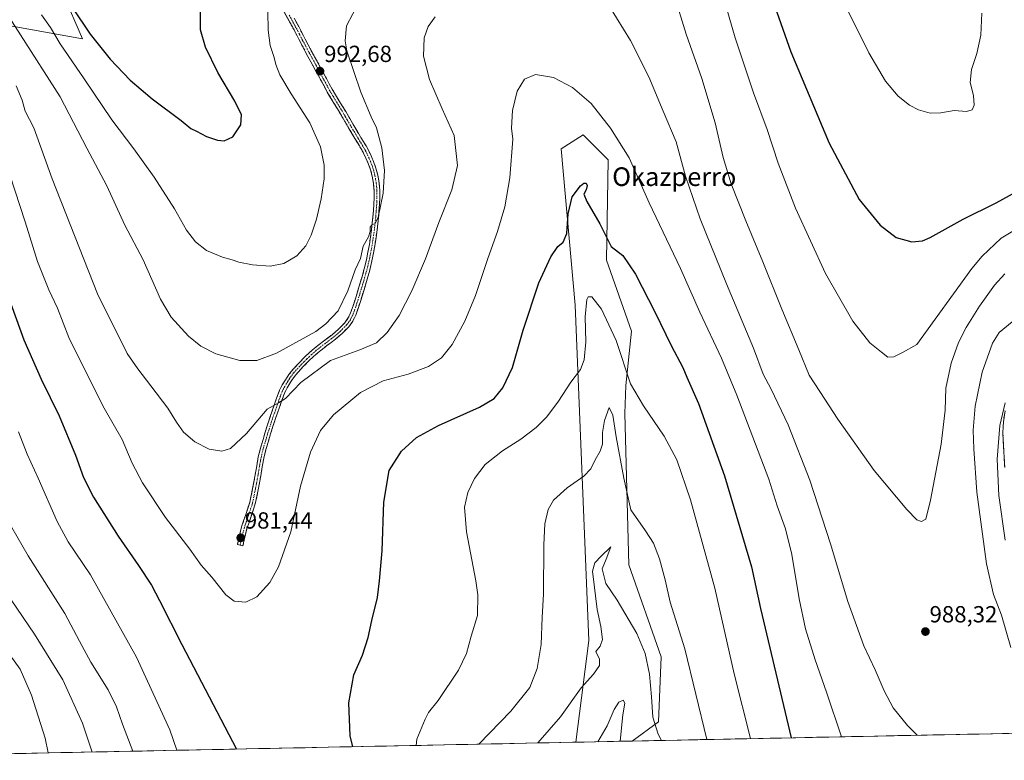
# Model space of a CAD drawing. Units: metres. Extents: x 637593 to 641038, y 4757573 to 4759956.
# Drawn here: x 638641 to 639064, y 4757591 to 4757909 of the extents above; entities that cross this region are included whole.
import ezdxf
from ezdxf.enums import TextEntityAlignment as Align

# ---------------------------------------------------------------- set-up
doc = ezdxf.new("R2010")
doc.units = ezdxf.units.M
doc.header["$MEASUREMENT"] = 0
doc.linetypes.add('TRAZO_Y_PUNTO', pattern=[1, 0.5, -0.25, 0, -0.25])
doc.linetypes.add('TRAZOSX2', pattern=[1.5, 1, -0.5])
for name, color, linetype, lineweight in [('Arbolado forestal CxS', 92, 'Continuous', 0), ('Camino', 19, 'TRAZOSX2', 0), ('Camino Cxs', 19, 'Continuous', 0), ('Camino eje', 19, 'TRAZO_Y_PUNTO', 0), ('Carátula', 7, 'Continuous', 5), ('Curva de nivel maestra', 36, 'Continuous', 30), ('Curva de nivel normal', 36, 'Continuous', 0), ('Municipio CxS', 142, 'Continuous', 0), ('Prado CxS', 92, 'Continuous', 0), ('Punto de cota en terreno', 7, 'Continuous', 0), ('Rótulo de punto de cota en terreno', 19, 'Continuous', 0), ('Texto cartográfico', 19, 'Continuous', 0)]:
    doc.layers.add(name, color=color, linetype=linetype, lineweight=lineweight)
doc.styles.add('Arial', font='txt', dxfattribs={"height": 0.2})

# ---------------------------------------------------------------- blocks, each defined once
blk = doc.blocks.new('*U151')
at = {"layer": 'Prado CxS', "color": 92, "linetype": 'Continuous', "lineweight": 0}
for points in [[(638574.31, 4757917.47, 969.1), (638667.49, 4757900.52, 998.61), (638616.67, 4758017.46, 1001.88)], [(639283.87, 4757606.67, 929.98), (638903.73, 4757598.95, 957.81), (638915.01, 4757607.26, 960.65), (638916.17, 4757635.13, 962.77), (638902.25, 4757674.6, 963.5), (638900.59, 4757739.64, 968.19), (638900.95, 4757751.71, 969.58), (638903.48, 4757775, 972.49), (638892.72, 4757805.51, 974.13), (638893.46, 4757848.53, 978.86), (638882.59, 4757859.26, 978.56), (638873.2, 4757853.33, 976.68), (638879.2, 4757786.14, 970.82), (638885.06, 4757642.1, 959.97), (638879.54, 4757598.46, 956.71), (638496.77, 4757590.69, 918.48)]]:
    blk.add_polyline3d(points, dxfattribs=at)
blk = doc.blocks.new('*U185')
at = {"layer": 'Curva de nivel normal', "color": 36, "linetype": 'Continuous', "lineweight": 0}
for points in [[(638639.97, 4757731.68, 970), (638643.72, 4757722.09, 970), (638648.42, 4757711.8, 970), (638656.58, 4757693.25, 970), (638661.35, 4757684.56, 970), (638670.97, 4757670.32, 970), (638690.72, 4757634.96, 970), (638705.03, 4757603.82, 970), (638708.01, 4757594.98, 970)], [(638810.86, 4757597.07, 970), (638811.24, 4757599.76, 970), (638814.71, 4757608.36, 970), (638816.24, 4757611.24, 970), (638820.31, 4757616.37, 970), (638829.08, 4757629.44, 970), (638832.52, 4757636.51, 970), (638834.46, 4757644.06, 970), (638837.31, 4757652.84, 970), (638837.37, 4757661.74, 970), (638836.56, 4757667.77, 970), (638832.45, 4757688.77, 970), (638831.64, 4757699.44, 970), (638833.16, 4757705.76, 970), (638835.96, 4757711.76, 970), (638840.51, 4757717.76, 970), (638848, 4757723.54, 970), (638855.86, 4757728.54, 970), (638862.47, 4757733.54, 970), (638867.05, 4757738.22, 970), (638872.06, 4757744.91, 970), (638877.29, 4757753.08, 970), (638881.44, 4757758.56, 970), (638883.09, 4757762.63, 970), (638883.8, 4757770.43, 970), (638883.46, 4757781.09, 970), (638884.19, 4757788.57, 970), (638884.74, 4757789.66, 970), (638886.37, 4757789.68, 970), (638890.57, 4757784.45, 970), (638896.88, 4757770.95, 970), (638903.01, 4757752.41, 970), (638908.57, 4757742.96, 970), (638917.5, 4757729.9, 970), (638922.84, 4757719.66, 970), (638928.79, 4757702.54, 970), (638939.19, 4757664.68, 970), (638947.51, 4757627.81, 970), (638954.53, 4757599.98, 970)]]:
    blk.add_polyline3d(points, dxfattribs=at)
blk = doc.blocks.new('*U188')
at = {"layer": 'Curva de nivel normal', "color": 36, "linetype": 'Continuous', "lineweight": 0}
for points in [[(638636.26, 4757635.99, 955), (638640.69, 4757629.78, 955), (638645.56, 4757618.63, 955), (638651.47, 4757600.25, 955), (638652.81, 4757593.86, 955)], [(638888.91, 4757598.65, 955), (638893, 4757605.54, 955), (638895.92, 4757612.54, 955), (638898.03, 4757615.6, 955), (638899.86, 4757616.46, 955), (638900.61, 4757615.27, 955), (638899.72, 4757610.25, 955), (638898.48, 4757598.85, 955)]]:
    blk.add_polyline3d(points, dxfattribs=at)
blk = doc.blocks.new('*U190')
at = {"layer": 'Curva de nivel normal', "color": 36, "linetype": 'Continuous', "lineweight": 0}
for points in [[(638636.36, 4757842.07, 980), (638642.93, 4757821.87, 980), (638648.25, 4757804.89, 980), (638653.06, 4757792.79, 980), (638656.75, 4757784.84, 980), (638661.61, 4757772.19, 980), (638671.07, 4757753.2, 980), (638676.84, 4757741.89, 980), (638684.5, 4757728.42, 980), (638688.84, 4757718.36, 980), (638693.32, 4757709.91, 980), (638703.14, 4757695.02, 980), (638713.62, 4757681.32, 980), (638718.57, 4757674.46, 980), (638723.15, 4757669.3, 980), (638729.14, 4757661.72, 980), (638732.71, 4757659.07, 980), (638737.71, 4757658.66, 980), (638742.49, 4757660.86, 980), (638748.02, 4757667.1, 980), (638751.79, 4757673.77, 980), (638757.08, 4757688.77, 980), (638761.14, 4757708.43, 980), (638765.42, 4757722.99, 980), (638769.85, 4757732.35, 980), (638775.39, 4757739.06, 980), (638786.96, 4757748.69, 980), (638796.71, 4757753.61, 980), (638807.5, 4757756.57, 980), (638816.21, 4757759.8, 980), (638821.83, 4757763.54, 980), (638826.4, 4757769.32, 980), (638831.82, 4757779.28, 980), (638836.39, 4757790.23, 980), (638841.71, 4757806.21, 980), (638845.91, 4757817.76, 980), (638848.92, 4757828.36, 980), (638851.21, 4757840.81, 980), (638852.47, 4757857.36, 980), (638851.89, 4757862.15, 980), (638852.24, 4757869.8, 980), (638854.22, 4757878.08, 980), (638857.44, 4757883.25, 980), (638862.2, 4757885.21, 980), (638869.96, 4757883.94, 980), (638878.09, 4757879.6, 980), (638886.03, 4757872.76, 980), (638894.44, 4757862.17, 980), (638902.36, 4757849.42, 980), (638911.06, 4757830.13, 980), (638924.44, 4757801.84, 980), (638932.74, 4757783.14, 980), (638942.11, 4757763.34, 980), (638948.63, 4757747.46, 980), (638962.47, 4757711.44, 980), (638966.06, 4757700.02, 980), (638969.66, 4757690.08, 980), (638972.25, 4757679.1, 980), (638975.41, 4757660.1, 980), (638978.25, 4757647.13, 980), (638982.38, 4757633.88, 980), (638987.18, 4757620, 980), (638993.68, 4757600.78, 980)], [(639063.93, 4757685.19, 980), (639061.28, 4757704.37, 980), (639060.61, 4757720.02, 980), (639061.73, 4757734.42, 980), (639063.93, 4757744.24, 980)]]:
    blk.add_polyline3d(points, dxfattribs=at)
blk = doc.blocks.new('*U197')
at = {"layer": 'Curva de nivel normal', "color": 36, "linetype": 'Continuous', "lineweight": 0}
for points in [[(638624.32, 4757677.92, 960), (638646.94, 4757644.89, 960), (638659.06, 4757625.27, 960), (638667.5, 4757606.57, 960), (638671.68, 4757594.24, 960)], [(638863.18, 4757598.13, 960), (638872.93, 4757609.3, 960), (638881.84, 4757621.74, 960), (638887.05, 4757627.7, 960), (638889.64, 4757631.4, 960), (638889.64, 4757634.19, 960), (638888.16, 4757637.46, 960), (638889.98, 4757639.77, 960), (638890.98, 4757642.5, 960), (638890.22, 4757648.08, 960), (638888.62, 4757655.48, 960), (638886.67, 4757671.95, 960), (638887.71, 4757675.48, 960), (638890.27, 4757678.23, 960), (638894.49, 4757682.36, 960), (638892.6, 4757677, 960), (638890.78, 4757672.85, 960), (638892.43, 4757666.55, 960), (638897.25, 4757659.52, 960), (638905.73, 4757645.19, 960), (638909.35, 4757636.53, 960), (638911.2, 4757627.66, 960), (638912.08, 4757617.98, 960), (638912.53, 4757609.15, 960), (638914.92, 4757601.94, 960), (638916.3, 4757599.21, 960)]]:
    blk.add_polyline3d(points, dxfattribs=at)
blk = doc.blocks.new('*U199')
at = {"layer": 'Curva de nivel normal', "color": 36, "linetype": 'Continuous', "lineweight": 0}
for points in [[(638633.68, 4757913.41, 990), (638640.89, 4757902.24, 990), (638657.9, 4757875.6, 990), (638669.41, 4757853.5, 990), (638677.96, 4757837.35, 990), (638685.68, 4757820.48, 990), (638693.53, 4757805.58, 990), (638701, 4757788.72, 990), (638705.56, 4757780.95, 990), (638713.06, 4757772.89, 990), (638718.3, 4757768.47, 990), (638724.75, 4757765.25, 990), (638735.05, 4757762.44, 990), (638742.39, 4757762.42, 990), (638750.88, 4757765.46, 990), (638767.75, 4757774.9, 990), (638772.04, 4757778.06, 990), (638777.37, 4757783.71, 990), (638781.57, 4757792.24, 990), (638784.73, 4757801.33, 990), (638786.92, 4757806.24, 990), (638788.18, 4757811.43, 990), (638790.36, 4757815.43, 990), (638791.14, 4757817.76, 990), (638791.17, 4757819.64, 990), (638792.05, 4757820.82, 990), (638793.18, 4757821.09, 990), (638794.53, 4757823.81, 990), (638796.72, 4757834.17, 990), (638797.26, 4757843.94, 990), (638796.07, 4757853.72, 990), (638793.88, 4757862.25, 990), (638791.52, 4757867, 990), (638787.11, 4757877.57, 990), (638781.13, 4757895.37, 990), (638780.34, 4757899.72, 990), (638781, 4757906.08, 990), (638786.43, 4757916.44, 990)], [(638921.62, 4757919.86, 990), (638926.95, 4757902.5, 990), (638933.63, 4757883.51, 990), (638939.39, 4757864.49, 990), (638942.81, 4757849.62, 990), (638946.25, 4757838.29, 990), (638952.48, 4757822.35, 990), (638959.84, 4757804.82, 990), (638967.98, 4757784.41, 990), (638975.39, 4757767, 990), (638979.73, 4757756.1, 990), (638984.4, 4757749.13, 990), (638992.09, 4757737.16, 990), (639007.73, 4757715.14, 990), (639021.7, 4757698.44, 990), (639026.02, 4757693.96, 990), (639028.02, 4757693.22, 990), (639029.87, 4757694.3, 990), (639031.95, 4757702.44, 990), (639036.46, 4757726.43, 990), (639038.21, 4757741.09, 990), (639038.52, 4757750.43, 990), (639040.73, 4757761.27, 990), (639043.9, 4757770.12, 990), (639047.29, 4757776.6, 990), (639052.93, 4757785.76, 990), (639059.42, 4757794.76, 990), (639063.88, 4757799.56, 990)]]:
    blk.add_polyline3d(points, dxfattribs=at)
blk = doc.blocks.new('*U206')
at = {"layer": 'Curva de nivel normal', "color": 36, "linetype": 'Continuous', "lineweight": 0}
for points in [[(638649.86, 4757910.85, 995), (638653.7, 4757905.4, 995), (638657.97, 4757898.34, 995), (638668.26, 4757883.31, 995), (638680.05, 4757865.77, 995), (638689.59, 4757853.31, 995), (638698.37, 4757841.18, 995), (638707.08, 4757827.47, 995), (638712.17, 4757818.4, 995), (638716.07, 4757813.28, 995), (638720.78, 4757809.65, 995), (638727.66, 4757806.7, 995), (638731.78, 4757805.65, 995), (638734.71, 4757804.65, 995), (638740.51, 4757803.51, 995), (638748.22, 4757802.88, 995), (638754.02, 4757803.98, 995), (638759.62, 4757807.33, 995), (638763.48, 4757811.66, 995), (638765.81, 4757816.26, 995), (638768.03, 4757823.1, 995), (638770.1, 4757831.84, 995), (638771.29, 4757840.39, 995), (638771.31, 4757846.33, 995), (638769.74, 4757854.1, 995), (638765.14, 4757864.5, 995), (638757.13, 4757876.89, 995), (638752.24, 4757885.12, 995), (638750.52, 4757889.45, 995), (638749.86, 4757892.54, 995), (638748.21, 4757897.72, 995), (638747.3, 4757904.2, 995), (638747.11, 4757912.3, 995)], [(638944.12, 4757914.22, 995), (638947.91, 4757900.98, 995), (638955.9, 4757877.32, 995), (638961.7, 4757861.54, 995), (638966.43, 4757847.19, 995), (638973.94, 4757827.82, 995), (638986.78, 4757799.76, 995), (638998.49, 4757779.27, 995), (639005.8, 4757769.92, 995), (639010.8, 4757765.92, 995), (639013.62, 4757763.8, 995), (639016.14, 4757763.94, 995), (639019.86, 4757765.82, 995), (639026.02, 4757769.26, 995), (639049.66, 4757801.82, 995), (639054.06, 4757807.15, 995), (639062.22, 4757814.88, 995), (639070.81, 4757820.14, 995)]]:
    blk.add_polyline3d(points, dxfattribs=at)
blk = doc.blocks.new('*U208')
at = {"layer": 'Curva de nivel normal', "color": 36, "linetype": 'Continuous', "lineweight": 0}
for points in [[(638632.25, 4757699.1, 965), (638644.19, 4757678.52, 965), (638659.88, 4757653.78, 965), (638666.18, 4757641.91, 965), (638671.12, 4757632.85, 965), (638678.58, 4757620.93, 965), (638682.13, 4757613.69, 965), (638684.73, 4757606.25, 965), (638689.13, 4757594.59, 965)], [(638837.77, 4757597.61, 965), (638851.58, 4757611.85, 965), (638859.71, 4757621.92, 965), (638862.87, 4757630.15, 965), (638864.59, 4757640.44, 965), (638865.09, 4757652.1, 965), (638865.62, 4757662.05, 965), (638865.76, 4757683.22, 965), (638866.19, 4757692.3, 965), (638867.58, 4757698.46, 965), (638869.95, 4757702.35, 965), (638875.72, 4757707.67, 965), (638882.9, 4757712.7, 965), (638885.94, 4757715.91, 965), (638887.74, 4757719.74, 965), (638890.02, 4757723.43, 965), (638890.95, 4757726.43, 965), (638891.03, 4757731.43, 965), (638891.81, 4757736.55, 965), (638893.86, 4757742.16, 965), (638895.4, 4757738.91, 965), (638896.82, 4757729.55, 965), (638900.12, 4757711.85, 965), (638903.13, 4757698.2, 965), (638909.42, 4757689.16, 965), (638912.84, 4757684, 965), (638915.51, 4757677.26, 965), (638917.95, 4757668.26, 965), (638919.97, 4757658.64, 965), (638926.31, 4757638.53, 965), (638935.72, 4757599.6, 965)]]:
    blk.add_polyline3d(points, dxfattribs=at)
blk = doc.blocks.new('*U210')
at = {"layer": 'Curva de nivel normal', "color": 36, "linetype": 'Continuous', "lineweight": 0}
for points in [[(638638.96, 4757880.4, 985), (638641.52, 4757874.22, 985), (638642.87, 4757869.48, 985), (638646.62, 4757862.27, 985), (638654.45, 4757840.4, 985), (638673.91, 4757790.96, 985), (638686.73, 4757765.32, 985), (638691.34, 4757758.85, 985), (638696.85, 4757751.43, 985), (638704.18, 4757741.9, 985), (638707.87, 4757735.84, 985), (638710.91, 4757731.63, 985), (638715.75, 4757727.39, 985), (638722, 4757724.29, 985), (638727.45, 4757723.39, 985), (638731.18, 4757724.66, 985), (638738, 4757731.1, 985), (638746.93, 4757741.51, 985), (638751.71, 4757744.22, 985), (638754.71, 4757746.12, 985), (638761.36, 4757752.95, 985), (638774.01, 4757762.4, 985), (638786.73, 4757767.01, 985), (638793.86, 4757769.99, 985), (638798.46, 4757774.34, 985), (638803.56, 4757781.75, 985), (638809.08, 4757792.34, 985), (638814.86, 4757806.09, 985), (638820.62, 4757821.59, 985), (638826.28, 4757835.61, 985), (638828.69, 4757846.09, 985), (638827.23, 4757858.97, 985), (638822, 4757870.42, 985), (638816.62, 4757883.01, 985), (638814.1, 4757893.12, 985), (638814.38, 4757901.01, 985), (638816.06, 4757905.75, 985), (638819.05, 4757909.92, 985)], [(638890.96, 4757919.42, 985), (638903.04, 4757899.78, 985), (638910.9, 4757884.22, 985), (638917.06, 4757869.45, 985), (638922.55, 4757856.26, 985), (638926.58, 4757841.55, 985), (638932.86, 4757823.24, 985), (638944.17, 4757795.27, 985), (638955.83, 4757767.73, 985), (638960.03, 4757756.5, 985), (638963.4, 4757750.14, 985), (638970.76, 4757734.8, 985), (638980.05, 4757711.04, 985), (638988.92, 4757683.64, 985), (638996.39, 4757658.83, 985), (639003.32, 4757639.84, 985), (639008.08, 4757629.52, 985), (639011.92, 4757620.46, 985), (639015.79, 4757613.27, 985), (639021.97, 4757605.61, 985), (639026.13, 4757601.44, 985)], [(639066.44, 4757639.16, 985), (639062.46, 4757652.98, 985), (639059, 4757661.82, 985), (639056.01, 4757675.1, 985), (639051.76, 4757705.86, 985), (639050.53, 4757724.48, 985), (639050.17, 4757732.52, 985), (639051.08, 4757742.76, 985), (639054.05, 4757757.43, 985), (639058.53, 4757769.76, 985), (639061.46, 4757774.43, 985), (639068.59, 4757780.28, 985)]]:
    blk.add_polyline3d(points, dxfattribs=at)
blk = doc.blocks.new('*U219')
at = {"layer": 'Curva de nivel maestra', "color": 36, "linetype": 'Continuous', "lineweight": 30}
for points in [[(638631.62, 4757800.67, 975), (638642.27, 4757771.28, 975), (638649.69, 4757754.4, 975), (638657.54, 4757738.68, 975), (638664.56, 4757721.69, 975), (638667.95, 4757712.19, 975), (638672.31, 4757703.72, 975), (638682.81, 4757686.87, 975), (638691.62, 4757674.36, 975), (638697.21, 4757665.85, 975), (638700.64, 4757659.34, 975), (638710.25, 4757640.39, 975), (638733.74, 4757595.5, 975)], [(638783.63, 4757596.51, 975), (638782.57, 4757601.16, 975), (638782, 4757615.36, 975), (638784.1, 4757627.44, 975), (638787.76, 4757635.77, 975), (638790.32, 4757643.44, 975), (638791.79, 4757650.77, 975), (638794.26, 4757660.58, 975), (638795.16, 4757667.76, 975), (638796.35, 4757680.65, 975), (638796.96, 4757701.53, 975), (638799.28, 4757715.09, 975), (638804.66, 4757723.43, 975), (638811.06, 4757729.36, 975), (638820.52, 4757734.47, 975), (638838.05, 4757742.36, 975), (638844.45, 4757746.12, 975), (638848.12, 4757750.6, 975), (638852.26, 4757759.35, 975), (638856.88, 4757775.35, 975), (638863.58, 4757795.74, 975), (638868.76, 4757806.83, 975), (638871.82, 4757811.28, 975), (638874.02, 4757813.19, 975), (638875.66, 4757816.92, 975), (638876.23, 4757825.3, 975), (638877.98, 4757832.6, 975), (638881.44, 4757837.46, 975), (638882.92, 4757838.6, 975), (638883.94, 4757838.6, 975), (638884.35, 4757837.58, 975), (638883.89, 4757835.68, 975), (638882.95, 4757833.88, 975), (638884.16, 4757830.64, 975), (638889.88, 4757821.06, 975), (638892.78, 4757815.03, 975), (638894.66, 4757811.39, 975), (638899.7, 4757807.42, 975), (638905.1, 4757799.5, 975), (638913.61, 4757783.01, 975), (638920.43, 4757768.83, 975), (638925.41, 4757759.39, 975), (638927.14, 4757755.19, 975), (638932.18, 4757743.94, 975), (638943.34, 4757712.81, 975), (638955.05, 4757673.75, 975), (638958.79, 4757655.86, 975), (638972.07, 4757600.34, 975)]]:
    blk.add_polyline3d(points, dxfattribs=at)
blk = doc.blocks.new('*U220')
at = {"layer": 'Curva de nivel maestra', "color": 36, "linetype": 'Continuous', "lineweight": 30}
for points in [[(638663.19, 4757913.84, 1000), (638670.81, 4757902.52, 1000), (638679.34, 4757891.84, 1000), (638687.95, 4757882.78, 1000), (638697.4, 4757874.82, 1000), (638709.98, 4757865.42, 1000), (638714.11, 4757862.02, 1000), (638716.48, 4757860.89, 1000), (638720.81, 4757858.6, 1000), (638725.48, 4757856.96, 1000), (638728.37, 4757856.78, 1000), (638732.08, 4757858.48, 1000), (638735.52, 4757863.54, 1000), (638735.77, 4757867.82, 1000), (638732.98, 4757873.69, 1000), (638725.64, 4757886.07, 1000), (638720.3, 4757896.91, 1000), (638718.22, 4757904.42, 1000), (638718.2, 4757913.69, 1000)], [(638963.3, 4757919.39, 1000), (638971.92, 4757894.98, 1000), (638988.31, 4757855.71, 1000), (639001.28, 4757831.57, 1000), (639010.28, 4757820.55, 1000), (639017.09, 4757815.24, 1000), (639023.84, 4757813.3, 1000), (639028.52, 4757813.81, 1000), (639031.73, 4757815.14, 1000), (639045.87, 4757823.08, 1000), (639060.07, 4757830.1, 1000), (639072.9, 4757837.11, 1000)]]:
    blk.add_polyline3d(points, dxfattribs=at)
blk = doc.blocks.new('5PATER')
at = {"layer": 'Carátula', "linetype": 'Continuous', "lineweight": 5}
h = blk.add_hatch(color=250, dxfattribs=at)
edge = h.paths.add_edge_path()
edge.add_ellipse((0, 0.01), major_axis=(-1.33, -1.34), ratio=0.999422, start_angle=0, end_angle=360)

msp = doc.modelspace()

# ---------------------------------------------------------------- linework, layer by layer
at = {"layer": 'Arbolado forestal CxS', "color": 92, "linetype": 'Continuous', "lineweight": 0}
msp.add_polyline3d([(638879.54, 4757598.46, 956.71), (638885.06, 4757642.1, 959.97), (638879.2, 4757786.14, 970.82), (638873.2, 4757853.33, 976.68), (638882.59, 4757859.26, 978.56), (638893.46, 4757848.53, 978.86), (638892.72, 4757805.51, 974.13), (638903.48, 4757775, 972.49), (638900.95, 4757751.71, 969.58), (638900.59, 4757739.64, 968.19), (638902.25, 4757674.6, 963.5), (638916.17, 4757635.13, 962.77), (638915.01, 4757607.26, 960.65), (638903.73, 4757598.95, 957.81), (638879.54, 4757598.46, 956.71)], close=True, dxfattribs=at)
for points in [[(638903.73, 4757598.95, 957.81), (638915.01, 4757607.26, 960.65), (638916.17, 4757635.13, 962.77), (638902.25, 4757674.6, 963.5), (638900.59, 4757739.64, 968.19), (638900.95, 4757751.71, 969.58), (638903.48, 4757775, 972.49), (638892.72, 4757805.51, 974.13), (638893.46, 4757848.53, 978.86), (638882.59, 4757859.26, 978.56), (638873.2, 4757853.33, 976.68), (638879.2, 4757786.14, 970.82), (638885.06, 4757642.1, 959.97), (638879.54, 4757598.46, 956.71)], [(638903.73, 4757598.95, 957.81), (638879.54, 4757598.46, 956.71)]]:
    msp.add_polyline3d(points, dxfattribs=at)
at = {"layer": 'Camino', "color": 19, "linetype": 'TRAZOSX2', "lineweight": 0}
for points in [[(638735.27, 4757683.13), (638734.09, 4757683.41), (638734.98, 4757687.16), (638735.86, 4757690.92), (638737.66, 4757696.2), (638739.41, 4757701.49), (638740.62, 4757707.36), (638741.72, 4757713.26), (638742.37, 4757717.14), (638743.07, 4757721.01), (638744, 4757724.75), (638745.08, 4757728.46), (638746.01, 4757731.6), (638747, 4757734.74), (638748.35, 4757738.74), (638749.73, 4757742.73), (638750.93, 4757746.17), (638752.21, 4757749.58), (638753.35, 4757751.86), (638754.68, 4757754.04), (638755.42, 4757755.21), (638756.22, 4757756.36), (638757.31, 4757757.78), (638758.48, 4757759.15), (638760.75, 4757761.59), (638763.11, 4757763.94), (638765.12, 4757765.86), (638767.22, 4757767.68), (638769.15, 4757769.19), (638771.09, 4757770.69), (638774.75, 4757773.47), (638777.5, 4757775.8), (638780.05, 4757778.42), (638781.6, 4757780.5), (638782.71, 4757782.81), (638783.77, 4757785.85), (638784.77, 4757788.9), (638786.16, 4757793.41), (638787.53, 4757797.93), (638788.59, 4757801.78), (638789.52, 4757805.67), (638790.78, 4757812.17), (638791.73, 4757818.73), (638792.3, 4757824.06), (638792.71, 4757829.41), (638792.84, 4757832.33), (638792.83, 4757835.24), (638792.57, 4757838.38), (638792, 4757841.49), (638791.29, 4757844.27), (638790.32, 4757846.97), (638788.9, 4757850.21), (638787.25, 4757853.33), (638784.6, 4757857.71), (638781.97, 4757862.08), (638780.25, 4757865.07), (638778.52, 4757868.05), (638775.58, 4757872.84), (638772.69, 4757877.65), (638770.18, 4757882.3), (638767.7, 4757886.96), (638765.69, 4757890.61), (638763.69, 4757894.27), (638761.05, 4757899.3), (638758.42, 4757904.35), (638756.32, 4757908.17), (638754.21, 4757912)], [(638758.44, 4757909.34), (638760.56, 4757905.49), (638763.19, 4757900.42), (638765.83, 4757895.41), (638767.82, 4757891.78), (638769.83, 4757888.12), (638772.32, 4757883.44), (638774.79, 4757878.85), (638777.65, 4757874.1), (638780.6, 4757869.29), (638782.34, 4757866.28), (638784.05, 4757863.31), (638789.36, 4757854.53), (638791.08, 4757851.26), (638792.58, 4757847.86), (638793.6, 4757844.98), (638794.37, 4757842.01), (638794.97, 4757838.7), (638795.26, 4757835.35), (638795.27, 4757832.28), (638795.13, 4757829.26), (638794.71, 4757823.84), (638794.13, 4757818.43), (638793.17, 4757811.77), (638791.89, 4757805.16), (638790.93, 4757801.18), (638789.85, 4757797.26), (638788.48, 4757792.7), (638787.07, 4757788.17), (638786.07, 4757785.07), (638784.95, 4757781.88), (638783.68, 4757779.24), (638781.89, 4757776.84), (638779.15, 4757774.03), (638776.27, 4757771.58), (638774.39, 4757770.16), (638772.57, 4757768.77), (638770.64, 4757767.28), (638768.76, 4757765.81), (638766.75, 4757764.07), (638764.8, 4757762.21), (638762.5, 4757759.91), (638760.29, 4757757.54), (638759.19, 4757756.25), (638758.17, 4757754.93), (638757.44, 4757753.87), (638756.73, 4757752.76), (638755.47, 4757750.69), (638754.44, 4757748.61), (638753.21, 4757745.34), (638752.02, 4757741.94), (638750.64, 4757737.96), (638749.3, 4757733.99), (638748.33, 4757730.9), (638747.4, 4757727.77), (638746.34, 4757724.12), (638745.44, 4757720.5), (638744.76, 4757716.72), (638744.11, 4757712.84), (638743, 4757706.89), (638741.76, 4757700.86), (638739.95, 4757695.43), (638738.19, 4757690.25), (638737.33, 4757686.6), (638736.44, 4757682.85), (638735.27, 4757683.13)], [(639063.81, 4757716.41), (639063.37, 4757723.92), (639062.98, 4757731.42), (639063.27, 4757736.11), (639063.94, 4757740.79)]]:
    msp.add_lwpolyline(points, dxfattribs=at)
at = {"layer": 'Camino Cxs', "color": 19, "linetype": 'Continuous', "lineweight": 0}
for points in [[(638758.44, 4757909.34, 993.41), (638760.56, 4757905.49, 993.02), (638761.88, 4757902.96, 992.88), (638763.19, 4757900.42, 992.73), (638764.51, 4757897.92, 992.57), (638765.83, 4757895.41, 992.5), (638767.82, 4757891.78, 992.36), (638769.83, 4757888.12, 992.19), (638771.08, 4757885.78, 992.18), (638772.32, 4757883.44, 992.18), (638773.56, 4757881.15, 992.02), (638774.79, 4757878.85, 991.92), (638776.22, 4757876.48, 991.93), (638777.65, 4757874.1, 991.88), (638779.13, 4757871.7, 991.74), (638780.6, 4757869.29, 991.8), (638782.34, 4757866.28, 991.7), (638784.05, 4757863.31, 991.52), (638785.82, 4757860.38, 991.46), (638787.59, 4757857.46, 991.31), (638789.36, 4757854.53, 991.09), (638791.08, 4757851.26, 991), (638792.58, 4757847.86, 990.78), (638793.6, 4757844.98, 990.52), (638794.37, 4757842.01, 990.39), (638794.97, 4757838.7, 990.31), (638795.26, 4757835.35, 990.19), (638795.27, 4757832.28, 990.06), (638795.13, 4757829.26, 989.89), (638794.92, 4757826.55, 989.75), (638794.71, 4757823.84, 989.61), (638794.42, 4757821.14, 989.54), (638794.13, 4757818.43, 989.48), (638793.65, 4757815.1, 989.41), (638793.17, 4757811.77, 989.3), (638792.53, 4757808.47, 989.2), (638791.89, 4757805.16, 989.11), (638790.93, 4757801.18, 988.98), (638789.85, 4757797.26, 988.76), (638788.48, 4757792.7, 988.53), (638787.07, 4757788.17, 988.49), (638786.07, 4757785.07, 988.45), (638784.95, 4757781.88, 988.18), (638783.68, 4757779.24, 987.99), (638781.89, 4757776.84, 988.02), (638779.15, 4757774.03, 987.9), (638776.27, 4757771.58, 987.5), (638774.39, 4757770.16, 987.33), (638772.57, 4757768.77, 987.31), (638770.64, 4757767.28, 987.03), (638768.76, 4757765.81, 986.82), (638766.75, 4757764.07, 986.86), (638764.8, 4757762.21, 986.48), (638762.5, 4757759.91, 986.27), (638760.29, 4757757.54, 986.11), (638759.19, 4757756.25, 985.91), (638758.17, 4757754.93, 985.77), (638757.44, 4757753.87, 985.72), (638756.73, 4757752.76, 985.62), (638755.47, 4757750.69, 985.28), (638754.44, 4757748.61, 984.95), (638753.21, 4757745.34, 984.7), (638752.02, 4757741.94, 984.57), (638750.64, 4757737.96, 984.19), (638749.3, 4757733.99, 983.77), (638748.33, 4757730.9, 983.58), (638747.4, 4757727.77, 983.49), (638746.34, 4757724.12, 983.45), (638745.44, 4757720.5, 983.25), (638744.76, 4757716.72, 982.99), (638744.11, 4757712.84, 982.74), (638743.56, 4757709.87, 982.62), (638743, 4757706.89, 982.55), (638742.38, 4757703.88, 982.54), (638741.76, 4757700.86, 982.46), (638740.86, 4757698.15, 982.34), (638739.95, 4757695.43, 982.17), (638739.07, 4757692.84, 981.99), (638738.19, 4757690.25, 981.76), (638737.33, 4757686.6, 981.5), (638736.44, 4757682.85, 981.33), (638734.09, 4757683.41, 981.37), (638734.98, 4757687.16, 981.59), (638735.86, 4757690.92, 981.8), (638736.76, 4757693.56, 981.97), (638737.66, 4757696.2, 982.14), (638738.54, 4757698.85, 982.33), (638739.41, 4757701.49, 982.57), (638740.02, 4757704.43, 982.76), (638740.62, 4757707.36, 982.85), (638741.17, 4757710.31, 982.91), (638741.72, 4757713.26, 982.98), (638742.37, 4757717.14, 983.19), (638743.07, 4757721.01, 983.44), (638744, 4757724.75, 983.66), (638745.08, 4757728.46, 983.84), (638746.01, 4757731.6, 984), (638747, 4757734.74, 984.13), (638748.35, 4757738.74, 984.45), (638749.73, 4757742.73, 984.93), (638750.93, 4757746.17, 985.21), (638752.21, 4757749.58, 985.39), (638753.35, 4757751.86, 985.68), (638754.68, 4757754.04, 986.04), (638755.42, 4757755.21, 986.21), (638756.22, 4757756.36, 986.28), (638757.31, 4757757.78, 986.38), (638758.48, 4757759.15, 986.58), (638760.75, 4757761.59, 986.73), (638763.11, 4757763.94, 986.96), (638765.12, 4757765.86, 987.32), (638767.22, 4757767.68, 987.27), (638769.15, 4757769.19, 987.59), (638771.09, 4757770.69, 987.66), (638774.75, 4757773.47, 987.87), (638777.5, 4757775.8, 988.09), (638780.05, 4757778.42, 988.24), (638781.6, 4757780.5, 988.3), (638782.71, 4757782.81, 988.38), (638783.77, 4757785.85, 988.61), (638784.77, 4757788.9, 988.79), (638786.16, 4757793.41, 988.89), (638787.53, 4757797.93, 988.98), (638788.59, 4757801.78, 989.16), (638789.52, 4757805.67, 989.44), (638790.15, 4757808.92, 989.68), (638790.78, 4757812.17, 989.81), (638791.26, 4757815.45, 989.88), (638791.73, 4757818.73, 989.89), (638792.02, 4757821.4, 989.91), (638792.3, 4757824.06, 989.96), (638792.51, 4757826.74, 990.07), (638792.71, 4757829.41, 990.18), (638792.84, 4757832.33, 990.29), (638792.83, 4757835.24, 990.4), (638792.57, 4757838.38, 990.53), (638792, 4757841.49, 990.66), (638791.29, 4757844.27, 990.86), (638790.32, 4757846.97, 991.17), (638788.9, 4757850.21, 991.35), (638787.25, 4757853.33, 991.38), (638785.93, 4757855.52, 991.59), (638784.6, 4757857.71, 991.75), (638783.29, 4757859.9, 991.8), (638781.97, 4757862.08, 991.86), (638780.25, 4757865.07, 992.09), (638778.52, 4757868.05, 992.06), (638777.05, 4757870.45, 992.09), (638775.58, 4757872.84, 992.28), (638774.14, 4757875.25, 992.25), (638772.69, 4757877.65, 992.29), (638771.44, 4757879.98, 992.41), (638770.18, 4757882.3, 992.53), (638768.94, 4757884.63, 992.53), (638767.7, 4757886.96, 992.59), (638765.69, 4757890.61, 992.77), (638763.69, 4757894.27, 992.89), (638762.37, 4757896.79, 993.04), (638761.05, 4757899.3, 993.21), (638759.74, 4757901.83, 993.22), (638758.42, 4757904.35, 993.34), (638756.32, 4757908.17, 993.75), (638754.21, 4757912, 994.05)], [(639063.81, 4757716.41, 979.3), (639063.59, 4757720.17, 979.36), (639063.37, 4757723.92, 979.41), (639063.18, 4757727.67, 979.48), (639062.98, 4757731.42, 979.61), (639063.27, 4757736.11, 979.82), (639063.94, 4757740.79, 980.01)]]:
    msp.add_polyline3d(points, dxfattribs=at)
at = {"layer": 'Camino eje', "color": 19, "linetype": 'TRAZO_Y_PUNTO', "lineweight": 0}
msp.add_lwpolyline([(638756.36, 4757910.62), (638758.43, 4757906.85), (638759.49, 4757904.92), (638760.81, 4757902.39), (638762.12, 4757899.86), (638763.44, 4757897.36), (638764.76, 4757894.84), (638765.76, 4757893.01), (638766.76, 4757891.2), (638767.76, 4757889.37), (638768.77, 4757887.54), (638771.25, 4757882.87), (638772.49, 4757880.58), (638773.74, 4757878.25), (638775.19, 4757875.85), (638776.62, 4757873.47), (638779.56, 4757868.67), (638780.43, 4757867.17), (638781.3, 4757865.68), (638783.01, 4757862.7), (638784.33, 4757860.51), (638788.31, 4757853.93), (638789.13, 4757852.37), (638789.99, 4757850.74), (638790.7, 4757849.12), (638791.45, 4757847.42), (638791.94, 4757846.07), (638792.45, 4757844.63), (638792.83, 4757843.14), (638793.19, 4757841.75), (638793.47, 4757840.2), (638793.77, 4757838.54), (638793.92, 4757836.87), (638794.05, 4757835.3), (638794.06, 4757832.31), (638793.99, 4757830.8), (638793.92, 4757829.34), (638793.71, 4757826.63), (638793.51, 4757823.95), (638792.93, 4757818.58), (638792.46, 4757815.3), (638791.98, 4757811.97), (638790.71, 4757805.42), (638790.23, 4757803.43), (638789.76, 4757801.48), (638788.69, 4757797.6), (638788.01, 4757795.32), (638787.32, 4757793.06), (638786.63, 4757790.8), (638785.92, 4757788.54), (638785.42, 4757787.01), (638784.92, 4757785.46), (638784.39, 4757783.94), (638783.83, 4757782.35), (638782.64, 4757779.87), (638780.97, 4757777.63), (638778.33, 4757774.92), (638776.89, 4757773.69), (638775.51, 4757772.53), (638774.57, 4757771.82), (638773.66, 4757771.12), (638772.75, 4757770.43), (638771.83, 4757769.73), (638769.9, 4757768.24), (638767.99, 4757766.75), (638765.94, 4757764.97), (638763.96, 4757763.08), (638762.81, 4757761.93), (638761.63, 4757760.75), (638759.39, 4757758.35), (638758.25, 4757757.02), (638757.71, 4757756.31), (638757.2, 4757755.65), (638756.8, 4757755.07), (638756.43, 4757754.54), (638756.06, 4757753.96), (638755.71, 4757753.4), (638754.41, 4757751.28), (638753.9, 4757750.24), (638753.33, 4757749.1), (638752.07, 4757745.76), (638750.88, 4757742.34), (638749.5, 4757738.35), (638748.15, 4757734.37), (638747.67, 4757732.82), (638747.17, 4757731.25), (638746.24, 4757728.12), (638745.17, 4757724.44), (638744.26, 4757720.76), (638743.57, 4757716.93), (638742.92, 4757713.05), (638741.81, 4757707.13), (638740.59, 4757701.18), (638739.68, 4757698.46), (638738.81, 4757695.82), (638737.93, 4757693.23), (638737.03, 4757690.59), (638736.59, 4757688.71), (638736.16, 4757686.88), (638735.27, 4757683.13)], dxfattribs=at)
at = {"layer": 'Curva de nivel normal', "color": 36, "linetype": 'Continuous', "lineweight": 0}
for points in [[(638992.07, 4757921.13, 1005), (638999.16, 4757907.22, 1005), (639005.4, 4757894.47, 1005), (639012.62, 4757882.35, 1005), (639018, 4757875.86, 1005), (639022.88, 4757872.1, 1005), (639026.74, 4757870.01, 1005), (639031.73, 4757868.6, 1005)], [(639031.73, 4757868.6, 1005), (639036.35, 4757868.76, 1005), (639042.02, 4757869.68, 1005), (639047.35, 4757869.38, 1005), (639049.83, 4757869.98, 1005), (639050.72, 4757872.08, 1005), (639050.4, 4757876.14, 1005), (639048.88, 4757881.81, 1005), (639049.48, 4757887.31, 1005), (639051.84, 4757894.28, 1005), (639053.56, 4757902.03, 1005), (639053.94, 4757911.59, 1005)]]:
    msp.add_polyline3d(points, dxfattribs=at)
at = {"layer": 'Municipio CxS', "color": 142, "linetype": 'Continuous', "lineweight": 0}
msp.add_polyline3d([(639067.84, 4757602.28, 984.79), (639062.85, 4757602.18, 985.3), (639057.85, 4757602.08, 985.7), (639052.86, 4757601.98, 985.83), (639047.86, 4757601.88, 985.83), (639042.87, 4757601.78, 985.79), (639037.87, 4757601.68, 985.78), (639032.88, 4757601.57, 985.51), (639027.88, 4757601.47, 985.09), (639022.89, 4757601.37, 984.66), (639017.89, 4757601.27, 984.07), (639012.9, 4757601.17, 983.41), (639007.9, 4757601.07, 982.66), (639002.91, 4757600.97, 981.87), (638997.91, 4757600.86, 980.85), (638992.91, 4757600.76, 979.76), (638987.92, 4757600.66, 978.63), (638982.92, 4757600.56, 977.5), (638977.93, 4757600.46, 976.36), (638972.93, 4757600.36, 975.11), (638967.94, 4757600.26, 973.76), (638962.94, 4757600.15, 972.25), (638957.95, 4757600.05, 970.73), (638952.95, 4757599.95, 969.29), (638947.96, 4757599.85, 967.99), (638942.96, 4757599.75, 966.69), (638937.97, 4757599.65, 965.44), (638932.97, 4757599.55, 964), (638927.98, 4757599.44, 962.48), (638922.98, 4757599.34, 961.19), (638917.99, 4757599.24, 960.19), (638912.99, 4757599.14, 959.37), (638908, 4757599.04, 958.56), (638903, 4757598.94, 957.2), (638898.01, 4757598.84, 954.24), (638893.01, 4757598.73, 953.52), (638888.02, 4757598.63, 955.38), (638883.02, 4757598.53, 957.14), (638878.03, 4757598.43, 957.78), (638873.03, 4757598.33, 958.29), (638868.04, 4757598.23, 959), (638863.04, 4757598.13, 959.81), (638858.05, 4757598.02, 960.79), (638853.05, 4757597.92, 961.65), (638848.06, 4757597.82, 962.6), (638843.06, 4757597.72, 963.55), (638838.07, 4757597.62, 964.63), (638833.07, 4757597.52, 965.58), (638828.08, 4757597.42, 966.49), (638823.08, 4757597.31, 967.56), (638818.09, 4757597.21, 968.58), (638813.09, 4757597.11, 969.48), (638808.1, 4757597.01, 970.38), (638803.1, 4757596.91, 971.38), (638798.11, 4757596.81, 972.39), (638793.11, 4757596.71, 973.27), (638788.12, 4757596.6, 974.1), (638783.12, 4757596.5, 974.93), (638778.12, 4757596.4, 975.72), (638773.13, 4757596.3, 976.35), (638768.13, 4757596.2, 976.84), (638763.14, 4757596.1, 977.16), (638758.14, 4757596, 977.26), (638753.15, 4757595.89, 977.08), (638748.15, 4757595.79, 976.66), (638743.16, 4757595.69, 976.1), (638738.16, 4757595.59, 975.45), (638733.17, 4757595.49, 974.7), (638728.17, 4757595.39, 973.9), (638723.18, 4757595.29, 973.01), (638718.18, 4757595.18, 971.98), (638713.19, 4757595.08, 970.85), (638708.19, 4757594.98, 969.73), (638703.2, 4757594.88, 968.56), (638698.2, 4757594.78, 967.31), (638693.21, 4757594.68, 965.91), (638688.21, 4757594.58, 964.46), (638683.22, 4757594.47, 963.01), (638678.22, 4757594.37, 961.49), (638673.23, 4757594.27, 960.17), (638668.23, 4757594.17, 958.87), (638663.24, 4757594.07, 957.53), (638658.24, 4757593.97, 956.16), (638653.25, 4757593.87, 954.83), (638648.25, 4757593.77, 953.72), (638643.26, 4757593.66, 952.79), (638638.26, 4757593.56, 952.01)], dxfattribs=at)
at = {"layer": 'Prado CxS', "color": 92, "linetype": 'Continuous', "lineweight": 0}
for points in [[(638417.73, 4757926.72, 921.16), (638574.31, 4757917.47, 969.1), (638667.49, 4757900.52, 998.61), (638616.67, 4758017.46, 1001.88), (638608.2, 4758132.72, 1009.84), (638611.03, 4758205.46, 1012.21)], [(638417.73, 4757926.72, 921.16), (638574.31, 4757917.47, 969.1), (638667.49, 4757900.52, 998.61), (638616.67, 4758017.46, 1001.88), (638608.2, 4758132.72, 1009.84), (638611.03, 4758205.46, 1012.21)], [(638616.67, 4758017.46, 1001.88), (638667.49, 4757900.52, 998.61), (638574.31, 4757917.47, 969.1)], [(638903.73, 4757598.95, 957.81), (638915.01, 4757607.26, 960.65), (638916.17, 4757635.13, 962.77), (638902.25, 4757674.6, 963.5), (638900.59, 4757739.64, 968.19), (638900.95, 4757751.71, 969.58), (638903.48, 4757775, 972.49), (638892.72, 4757805.51, 974.13), (638893.46, 4757848.53, 978.86), (638882.59, 4757859.26, 978.56), (638873.2, 4757853.33, 976.68), (638879.2, 4757786.14, 970.82), (638885.06, 4757642.1, 959.97), (638879.54, 4757598.46, 956.71)], [(639283.87, 4757606.67, 929.98), (638903.73, 4757598.95, 957.81)], [(638879.54, 4757598.46, 956.71), (638496.77, 4757590.69, 918.48)]]:
    msp.add_polyline3d(points, dxfattribs=at)

# ---------------------------------------------------------------- block references
at = {"layer": 'Curva de nivel maestra', "color": 36, "linetype": 'Continuous', "lineweight": 30}
for name in ['*U219', '*U220']:
    msp.add_blockref(name, (0, 0), dxfattribs=at)
at = {"layer": 'Curva de nivel normal', "color": 36, "linetype": 'Continuous', "lineweight": 0}
for name in ['*U197', '*U188', '*U208', '*U185', '*U190', '*U210', '*U199', '*U206']:
    msp.add_blockref(name, (0, 0), dxfattribs=at)
at = {"layer": 'Prado CxS', "color": 92, "linetype": 'Continuous', "lineweight": 0}
msp.add_blockref('*U151', (0, 0), dxfattribs=at)
at = {"layer": 'Punto de cota en terreno', "linetype": 'Continuous', "lineweight": 0}
for p in [(638769.57, 4757886.61, 992.68), (638735.5, 4757686.24, 981.44), (639029.73, 4757645.96, 988.32)]:
    msp.add_blockref('5PATER', p, dxfattribs=at)

# ---------------------------------------------------------------- texts
at = {"layer": 'Rótulo de punto de cota en terreno', "color": 19, "linetype": 'Continuous', "lineweight": 0, "style": 'Arial'}
for s, p in [('992,68', (638771.33, 4757888.37)), ('981,44', (638737.26, 4757688)), ('988,32', (639031.49, 4757647.72))]:
    msp.add_text(s, height=7, dxfattribs=at).set_placement(p, align=Align.BOTTOM_LEFT)
at = {"layer": 'Texto cartográfico', "color": 19, "linetype": 'Continuous', "lineweight": 0, "style": 'Arial'}
msp.add_text('Okazperro', height=8, dxfattribs=at).set_placement((638921.81, 4757841.32), align=Align.MIDDLE_CENTER)

doc.saveas('drawing.dxf')
